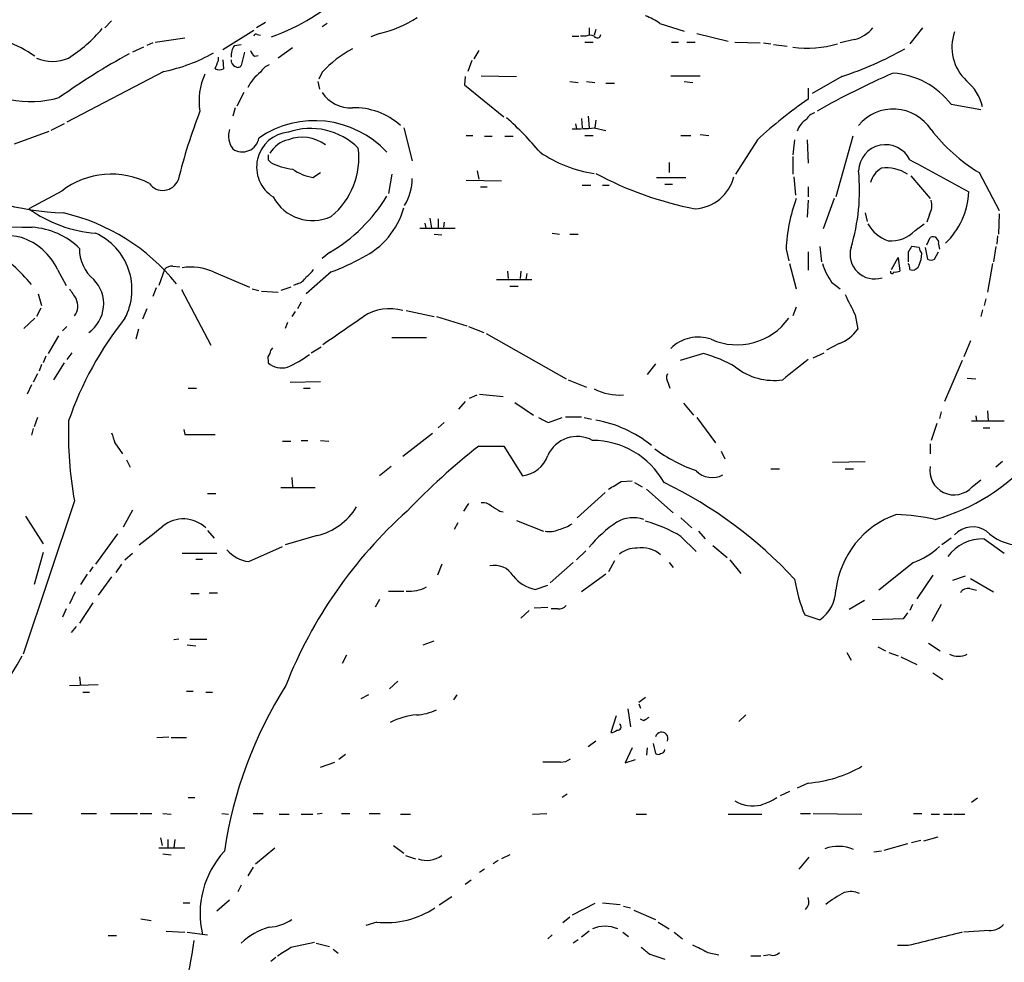
# Model space of a CAD drawing. Extents: x 38 to 1080, y 12 to 901.
# Drawn here: x 255 to 354, y 695 to 790 of the extents above; entities that cross this region are included whole.
import ezdxf

# ---------------------------------------------------------------- set-up
doc = ezdxf.new("R2010")
doc.units = 0
doc.header["$MEASUREMENT"] = 0
doc.layers.add('MAIN', color=5, linetype='CONTINUOUS')

msp = doc.modelspace()

# ---------------------------------------------------------------- linework, layer by layer
at = {"layer": 'MAIN'}
for p, q in [((264.5833, 790.0246), (263.906, 789.3473)), ((280.0773, 789.8553), (279.146, 789.3473)), ((275.7593, 787.1459), (278.892, 789.0933)), ((286.258, 789.7706), (285.75, 789.4319)), ((312.5893, 789.3473), (312.5893, 788.5853)), ((313.2667, 789.1779), (313.0973, 788.5853)), ((319.7013, 789.7706), (322.1567, 789.0086)), ((346.1173, 789.3473), (344.8473, 787.7386)), ((268.986, 787.9079), (271.9493, 788.3313)), ((279.2307, 788.6699), (279.5693, 788.5853)), ((291.5073, 788.7546), (290.6607, 788.4159)), ((310.896, 788.5006), (311.5733, 788.5006)), ((312.2507, 788.5006), (311.7427, 788.5006)), ((312.166, 787.9079), (313.0127, 787.9079)), ((320.8867, 787.9079), (321.564, 787.9079)), ((322.4107, 787.9079), (323.2573, 787.9079)), ((323.4267, 788.7546), (326.5593, 787.9926)), ((327.2367, 787.9079), (329.7767, 787.8233)), ((339.2593, 788.1619), (337.82, 787.8233)), ((267.8007, 787.3999), (266.7, 786.8919)), ((268.732, 787.8233), (268.1393, 787.5693)), ((276.9447, 787.5693), (277.622, 787.6539)), ((277.9607, 786.8919), (277.622, 785.5373)), ((282.7867, 787.3153), (281.3473, 786.2993)), ((301.498, 787.0613), (300.99, 786.2146)), ((330.1153, 787.8233), (330.8773, 787.7386)), ((331.1313, 787.6539), (332.486, 787.4846)), ((275.336, 786.0453), (275.336, 786.3839)), ((275.7593, 786.1299), (275.844, 785.1986)), ((278.9767, 786.4686), (279.3153, 786.5533)), ((300.8207, 786.0453), (300.3973, 784.9446)), ((269.8327, 784.9446), (260.096, 779.8646)), ((285.3267, 783.9286), (285.496, 783.1666)), ((285.75, 784.8599), (285.4113, 784.1826)), ((300.1433, 784.4366), (300.0587, 783.5899)), ((301.752, 784.5213), (305.308, 784.4366)), ((310.642, 783.9286), (311.4887, 783.8439)), ((312.3353, 783.9286), (313.182, 783.8439)), ((320.802, 784.5213), (323.7653, 784.5213)), ((322.1567, 783.9286), (323.0033, 783.8439)), ((337.9893, 784.4366), (335.026, 782.7433)), ((300.0587, 783.5899), (304.038, 780.3726)), ((314.2827, 783.7593), (315.1293, 783.7593)), ((334.6027, 783.2513), (334.6027, 782.1506)), ((277.876, 782.8279), (277.1987, 781.4733)), ((277.0293, 781.3039), (276.7753, 780.4573)), ((348.996, 781.6426), (351.9593, 781.1346)), ((311.8273, 780.2033), (311.912, 779.2719)), ((312.5047, 780.4573), (312.5893, 779.2719)), ((313.2667, 780.0339), (313.182, 779.2719)), ((259.842, 779.6953), (258.4873, 779.0179)), ((293.9627, 779.2719), (294.8093, 775.9699)), ((311.2347, 779.6953), (311.3193, 779.1873)), ((313.0973, 779.2719), (314.2827, 779.0179)), ((254.8467, 777.6633), (258.318, 778.9333)), ((300.228, 778.5099), (300.9053, 778.5099)), ((302.0907, 778.4253), (302.8527, 778.4253)), ((304.1227, 778.4253), (304.9693, 778.4253)), ((312.166, 778.5099), (313.0127, 778.5099)), ((321.818, 778.5099), (322.834, 778.5099)), ((323.7653, 778.5946), (324.612, 778.5099)), ((329.5227, 778.0866), (327.3213, 774.6153)), ((333.248, 778.0866), (333.0787, 776.5626)), ((334.518, 778.0866), (334.6027, 775.7159)), ((339.09, 778.4253), (337.3967, 772.3293)), ((280.3313, 776.0546), (280.5853, 775.8006)), ((333.0787, 776.3933), (333.0787, 774.6153)), ((320.6327, 775.8006), (320.6327, 774.7846)), ((284.8187, 774.2766), (285.5807, 774.7846)), ((292.7773, 774.6153), (292.4387, 772.6679)), ((300.228, 774.0226), (303.784, 773.9379)), ((301.3287, 774.9539), (301.498, 774.1073)), ((319.3627, 774.2766), (322.326, 774.2766)), ((333.1633, 774.3613), (333.3327, 772.4986)), ((344.932, 774.4459), (346.8793, 772.1599)), ((351.79, 774.7846), (353.822, 770.9746)), ((301.6673, 773.3453), (302.3447, 773.3453)), ((311.912, 773.5146), (312.7587, 773.5146)), ((313.944, 773.5146), (314.6213, 773.5146)), ((320.2093, 773.5993), (320.9713, 773.5993)), ((334.6027, 773.3453), (334.6027, 772.3293)), ((259.588, 772.9219), (256.286, 771.1439)), ((337.2273, 772.1599), (336.1267, 769.1119)), ((334.6027, 771.9906), (334.518, 770.2973)), ((296.5873, 770.2126), (296.7567, 769.1966)), ((297.434, 770.1279), (297.434, 769.1966)), ((340.36, 770.7206), (340.5293, 769.8739)), ((346.7947, 770.5513), (346.5407, 769.7893)), ((353.822, 770.6359), (353.7373, 768.6039)), ((295.5713, 769.1966), (299.1273, 769.1966)), ((296.0793, 769.7046), (296.164, 769.1966)), ((298.0267, 769.7893), (297.942, 769.2813)), ((345.3553, 768.9426), (346.2867, 769.6199)), ((297.0107, 768.6039), (297.7727, 768.5193)), ((308.864, 768.6886), (309.626, 768.6039)), ((310.642, 768.6039), (311.4887, 768.6039)), ((346.5407, 767.5033), (346.8793, 768.2653)), ((353.6527, 768.4346), (353.568, 767.5879)), ((332.4013, 767.0799), (332.6553, 765.8946)), ((335.788, 767.3339), (335.9573, 765.8099)), ((345.7787, 767.2493), (345.0167, 767.3339)), ((346.3713, 767.2493), (346.6253, 766.0639)), ((347.726, 767.5879), (347.8107, 767.0799)), ((353.4833, 767.3339), (353.2293, 765.8099)), ((286.512, 766.7413), (285.75, 766.1486)), ((334.6027, 766.8259), (334.6027, 764.9633)), ((342.9847, 765.0479), (343.662, 766.2333)), ((343.662, 766.2333), (343.8313, 764.8786)), ((344.678, 766.8259), (344.678, 765.8099)), ((347.3027, 766.0639), (347.726, 766.8259)), ((270.764, 765.3866), (271.4413, 765.3019)), ((332.74, 765.6406), (333.4173, 763.1006)), ((353.1447, 765.6406), (352.6367, 762.7619)), ((259.1647, 765.0479), (260.0113, 763.4393)), ((269.9173, 765.0479), (269.3247, 763.4393)), ((274.828, 764.7939), (278.4687, 763.2699)), ((286.6813, 764.7939), (284.1413, 762.5926)), ((304.3767, 764.8786), (304.4613, 764.1166)), ((305.7313, 764.8786), (305.6467, 764.1166)), ((306.324, 764.6246), (306.2393, 764.0319)), ((344.8473, 765.0479), (345.1013, 764.9633)), ((269.0707, 763.1853), (268.732, 762.3386)), ((278.7227, 763.1006), (279.4, 762.9313)), ((282.6173, 763.2699), (281.6013, 762.9313)), ((283.2947, 763.6086), (282.8713, 763.4393)), ((303.276, 764.0319), (306.832, 764.0319)), ((304.6307, 763.3546), (305.4773, 763.3546)), ((336.9733, 763.7779), (337.82, 763.1006)), ((257.2173, 762.5926), (257.556, 761.4073)), ((271.6107, 763.0159), (274.574, 757.4279)), ((279.654, 762.8466), (281.3473, 762.7619)), ((257.4713, 761.1533), (257.048, 760.3066)), ((283.6333, 761.7459), (283.2947, 761.0686)), ((333.4173, 761.2379), (333.0787, 760.3913)), ((352.4673, 762.0846), (352.298, 761.4073)), ((256.8787, 760.1373), (255.778, 759.1213)), ((268.1393, 761.0686), (267.716, 760.0526)), ((283.0407, 760.8146), (282.702, 760.3066)), ((294.2167, 760.8993), (297.0107, 760.3066)), ((297.2647, 760.3066), (300.3127, 759.3753)), ((339.344, 760.4759), (339.598, 759.0366)), ((352.1287, 760.9839), (351.9593, 760.3066)), ((260.096, 759.2906), (259.6727, 758.8673)), ((282.2787, 759.7139), (282.0247, 759.1213)), ((300.482, 759.2906), (302.006, 758.6979)), ((259.2493, 758.3593), (258.2333, 756.5813)), ((267.2927, 759.0366), (267.0387, 758.0206)), ((292.7773, 758.1899), (296.2487, 758.1899)), ((302.26, 758.6133), (310.3033, 754.0413)), ((284.6493, 756.6659), (285.6653, 757.2586)), ((337.7353, 757.5973), (336.4653, 756.9199)), ((350.9433, 757.8513), (350.266, 756.2426)), ((257.9793, 756.3273), (257.7253, 755.6499)), ((260.604, 756.6659), (260.096, 755.9886)), ((324.104, 756.5813), (321.7333, 755.9039)), ((335.1107, 756.1579), (336.2113, 756.6659)), ((257.556, 755.4806), (257.302, 754.8033)), ((259.842, 755.6499), (258.7413, 753.9566)), ((280.3313, 755.9039), (280.3313, 755.6499)), ((319.278, 755.5653), (318.4313, 754.4646)), ((350.0967, 755.9039), (348.3187, 751.7553)), ((257.1327, 754.5493), (256.7093, 753.7026)), ((256.54, 753.4486), (256.1167, 752.5173)), ((282.5327, 753.7026), (285.5807, 753.7873)), ((310.4727, 753.9566), (312.3353, 753.1946)), ((320.548, 753.6179), (320.7173, 753.1099)), ((350.6047, 754.1259), (351.4513, 754.0413)), ((272.288, 753.1099), (273.1347, 753.1099)), ((283.8873, 753.1099), (284.5647, 753.1099)), ((300.5667, 752.0939), (301.3287, 752.4326)), ((301.5827, 752.5173), (303.9533, 752.2633)), ((300.1433, 751.7553), (299.466, 750.9933)), ((305.1387, 751.6706), (307.0013, 750.4006)), ((322.072, 751.5859), (323.088, 750.4006)), ((347.98, 750.7393), (347.8107, 750.0619)), ((351.4513, 750.3159), (351.536, 749.8079)), ((352.6367, 750.8239), (352.7213, 749.8079)), ((257.1327, 750.1466), (256.794, 749.2153)), ((298.0267, 749.6386), (297.434, 749.1306)), ((308.5253, 749.6386), (309.88, 750.1466)), ((310.2187, 750.2313), (311.8273, 750.2313)), ((312.0813, 750.1466), (312.8433, 749.9773)), ((323.4267, 750.1466), (325.2893, 747.6066)), ((347.5567, 749.5539), (346.964, 747.8606)), ((351.028, 749.8079), (354.33, 749.8079)), ((256.7093, 749.0459), (256.54, 748.3686)), ((271.8647, 748.9613), (271.9493, 748.4533)), ((271.9493, 748.4533), (274.9973, 748.4533)), ((296.8413, 748.5379), (293.878, 746.2519)), ((352.2133, 749.1306), (352.8907, 749.1306)), ((264.922, 747.6066), (265.684, 746.5059)), ((281.7707, 747.7759), (282.6173, 747.7759)), ((283.6333, 747.8606), (284.3107, 747.8606)), ((285.5807, 747.8606), (286.4273, 747.7759)), ((301.498, 747.2679), (304.038, 747.2679)), ((304.038, 747.2679), (305.9007, 744.3046)), ((346.8793, 747.5219), (346.8793, 746.5059)), ((325.882, 746.7599), (326.2207, 745.9979)), ((266.1073, 745.9133), (266.446, 745.1513)), ((337.058, 745.6593), (340.36, 745.7439)), ((354.1607, 745.7439), (353.4833, 745.1513)), ((292.6927, 745.2359), (291.5073, 744.3046)), ((330.8773, 744.9819), (331.724, 744.9819)), ((338.328, 744.9819), (339.1747, 744.9819)), ((282.702, 744.1353), (282.7867, 743.2039)), ((315.8067, 743.7119), (316.9073, 743.7966)), ((317.1613, 743.6273), (317.9233, 743.2039)), ((351.1127, 743.2039), (351.9593, 743.8813)), ((274.2353, 742.5266), (275.082, 742.5266)), ((281.6013, 743.1193), (285.0727, 743.1193)), ((314.198, 742.6113), (311.404, 740.0713)), ((318.3467, 742.9499), (321.056, 740.5793)), ((260.858, 741.7646), (255.6933, 726.3553)), ((300.482, 741.5106), (299.974, 740.7486)), ((266.7, 740.8333), (265.7687, 739.1399)), ((303.6147, 740.7486), (303.9533, 740.6639)), ((255.9473, 740.2406), (257.7253, 737.4466)), ((299.3813, 739.5633), (299.0427, 738.8859)), ((305.308, 739.8173), (308.0173, 738.7166)), ((321.818, 740.0713), (322.9187, 739.0553)), ((265.176, 738.4626), (262.9747, 735.4146)), ((274.2353, 738.8013), (274.9127, 738.0393)), ((323.596, 738.7166), (324.2733, 737.9546)), ((285.242, 738.2933), (282.0247, 737.3619)), ((321.818, 738.2086), (323.342, 736.6846)), ((348.996, 738.0393), (348.0647, 737.3619)), ((352.298, 737.9546), (354.33, 736.5153)), ((257.7253, 736.5999), (256.794, 733.3826)), ((265.938, 735.8379), (266.7, 736.5153)), ((271.6953, 736.5153), (275.1667, 736.5153)), ((278.384, 735.6686), (281.7707, 737.1926)), ((312.2507, 736.7693), (311.3193, 735.8379)), ((325.0353, 737.2773), (326.4747, 736.0919)), ((265.5993, 735.4146), (265.0067, 734.5679)), ((273.05, 735.9226), (273.7273, 735.9226)), ((297.7727, 735.4146), (297.3493, 734.3139)), ((310.9807, 735.5839), (308.6947, 733.5519)), ((315.1293, 735.7533), (314.5367, 734.6526)), ((320.6327, 735.5839), (321.056, 735.0759)), ((326.7287, 735.8379), (327.8293, 734.4833)), ((345.186, 735.5839), (341.7147, 732.7899)), ((262.128, 734.3986), (261.4507, 733.3826)), ((262.7207, 735.1606), (262.382, 734.6526)), ((314.2827, 734.3986), (311.8273, 732.6206)), ((264.5833, 734.1446), (263.2287, 732.2819)), ((347.1333, 734.3139), (345.5247, 731.9433)), ((349.1653, 733.8059), (350.4353, 734.2293)), ((350.9433, 733.9753), (353.2293, 732.6206)), ((260.9427, 732.6206), (260.35, 731.4353)), ((272.542, 732.4513), (273.3887, 732.4513)), ((274.4047, 732.5359), (275.2513, 732.5359)), ((292.4387, 732.7053), (293.9627, 732.7053)), ((307.1707, 732.8746), (308.4407, 733.2979)), ((350.8587, 732.9593), (351.536, 732.7899)), ((262.7207, 731.5199), (261.366, 729.4879)), ((291.5073, 731.8586), (291.084, 731.0966)), ((340.2753, 731.7739), (338.7513, 730.8426)), ((260.0113, 730.9273), (259.6727, 730.0806)), ((306.578, 730.7579), (305.7313, 729.9959)), ((307.086, 731.0119), (308.4407, 731.0966)), ((309.4567, 730.9273), (308.7793, 730.9273)), ((344.5933, 730.5039), (344.17, 729.9113)), ((345.1013, 731.3506), (344.8473, 730.7579)), ((347.98, 731.3506), (347.0487, 729.6573)), ((334.264, 730.3346), (335.788, 729.8266)), ((344.17, 729.9113), (341.0373, 729.8266)), ((261.0273, 729.1493), (260.5193, 728.5566)), ((271.3567, 727.8793), (270.8487, 727.7946)), ((272.4573, 727.8793), (274.1507, 727.8793)), ((295.91, 727.2866), (297.0107, 727.7099)), ((272.2033, 727.2866), (273.05, 727.2019)), ((338.4973, 726.5246), (338.9207, 725.7626)), ((341.63, 727.1173), (342.392, 726.6939)), ((342.7307, 726.5246), (343.662, 726.1859)), ((346.71, 727.4559), (347.8953, 726.6939)), ((288.2053, 726.2706), (287.782, 725.4239)), ((343.916, 726.1013), (345.5247, 725.3393)), ((261.366, 724.0693), (261.4507, 723.2226)), ((293.37, 723.6459), (292.5233, 722.8839)), ((347.1333, 724.4926), (348.1493, 723.8153)), ((260.35, 723.2226), (263.2287, 723.3073)), ((261.7047, 722.5453), (262.382, 722.5453)), ((272.1187, 722.6299), (272.796, 722.6299)), ((274.066, 722.5453), (274.7433, 722.5453)), ((290.4067, 722.2913), (289.6447, 721.8679)), ((299.2967, 722.2913), (298.958, 721.7833)), ((317.5847, 721.5293), (318.262, 722.0373)), ((316.484, 720.8519), (316.738, 719.0739)), ((317.5847, 721.3599), (317.754, 720.9366)), ((315.2987, 720.1746), (314.7907, 718.4813)), ((318.0927, 719.6666), (317.754, 719.8359)), ((328.3373, 720.2593), (327.66, 719.5819)), ((269.1553, 717.9733), (270.3407, 718.0579)), ((270.5947, 717.9733), (272.1187, 717.9733)), ((313.2667, 717.6346), (312.5047, 717.0419)), ((316.9073, 716.9573), (316.23, 715.4333)), ((318.4313, 716.9573), (318.3467, 716.1953)), ((319.024, 717.3806), (319.278, 716.3646)), ((288.1207, 716.2799), (287.4433, 715.7719)), ((316.23, 715.4333), (317.246, 715.7719)), ((285.5807, 715.0099), (287.02, 715.5179)), ((309.7107, 715.5179), (307.9327, 715.5179)), ((334.6027, 713.4013), (333.502, 712.8933)), ((272.288, 711.9619), (272.9653, 711.9619)), ((310.388, 712.3006), (309.88, 711.9619)), ((332.74, 712.5546), (331.8087, 712.1313)), ((351.6207, 711.8773), (351.028, 711.4539)), ((254, 710.3533), (256.6247, 710.3533)), ((261.5353, 710.3533), (263.0593, 710.3533)), ((264.4987, 710.3533), (267.208, 710.3533)), ((267.462, 710.3533), (268.6473, 710.3533)), ((269.748, 710.3533), (270.5947, 710.2686)), ((275.6747, 710.3533), (276.352, 710.2686)), ((278.8073, 710.3533), (279.8233, 710.3533)), ((281.432, 710.2686), (282.448, 710.2686)), ((283.6333, 710.2686), (284.8187, 710.2686)), ((285.75, 710.3533), (285.242, 710.2686)), ((287.6973, 710.3533), (288.544, 710.3533)), ((290.4913, 710.3533), (291.592, 710.3533)), ((293.624, 710.2686), (294.64, 710.2686)), ((306.9167, 710.2686), (308.356, 710.3533)), ((317.3307, 710.2686), (318.3467, 710.2686)), ((326.5593, 710.2686), (329.946, 710.2686)), ((333.8407, 710.3533), (334.8567, 710.3533)), ((335.1107, 710.3533), (340.0213, 710.2686)), ((345.186, 710.3533), (346.0327, 710.3533)), ((346.964, 710.2686), (347.8107, 710.2686)), ((348.234, 710.2686), (349.0807, 710.2686)), ((349.25, 710.2686), (350.3507, 710.2686)), ((269.494, 707.8979), (269.6633, 707.1359)), ((270.256, 707.7286), (270.256, 706.8819)), ((270.9333, 707.7286), (270.8487, 706.8819)), ((347.6413, 707.9826), (346.202, 707.5593)), ((269.3247, 706.8819), (271.9493, 706.8819)), ((279.0613, 705.2733), (281.0087, 706.8819)), ((292.9467, 707.1359), (293.9627, 706.3739)), ((344.5933, 707.3053), (342.2227, 706.6279)), ((345.948, 707.6439), (345.0167, 707.3899)), ((269.748, 706.2893), (270.5947, 706.2046)), ((294.132, 706.1199), (295.148, 705.7813)), ((304.6307, 706.2046), (303.784, 705.7813)), ((334.6873, 705.9506), (333.6713, 704.7653)), ((341.9687, 706.5433), (341.2067, 706.4586)), ((278.8073, 704.9346), (278.2993, 704.0879)), ((302.0907, 704.7653), (301.5827, 704.4266)), ((303.4453, 705.6119), (302.9373, 705.2733)), ((277.622, 703.1566), (277.2833, 702.4793)), ((300.1433, 703.2413), (300.736, 703.6646)), ((298.7887, 701.9713), (297.5187, 701.1246)), ((271.78, 701.3786), (272.4573, 701.3786)), ((276.4367, 701.6326), (275.1667, 700.5319)), ((313.182, 701.2939), (310.896, 700.1086)), ((313.944, 701.3786), (315.722, 701.2093)), ((316.0607, 701.0399), (316.738, 700.8706)), ((267.5467, 699.7699), (268.5627, 699.6006)), ((310.642, 699.9393), (309.9647, 699.3466)), ((317.0767, 700.6166), (319.278, 699.6853)), ((291.2533, 699.4313), (290.1527, 699.0926)), ((319.532, 699.4313), (320.6327, 698.7539)), ((264.2447, 698.0766), (265.0913, 698.0766)), ((270.0867, 698.4999), (271.9493, 698.4153)), ((272.2033, 698.4153), (274.2353, 698.1613)), ((308.864, 698.1613), (308.4407, 697.7379)), ((312.5893, 698.4999), (311.8273, 697.9073)), ((315.976, 698.4153), (316.5687, 697.9919)), ((321.1407, 698.4153), (321.9873, 697.7379)), ((352.806, 698.5846), (350.266, 698.4153)), ((282.6173, 696.8913), (284.988, 697.3993)), ((285.1573, 697.3146), (286.512, 696.9759)), ((311.4887, 697.6533), (310.9807, 697.3146)), ((344.678, 697.0606), (343.5773, 697.0606)), ((281.0933, 695.8753), (280.5853, 695.4519)), ((286.8507, 696.7219), (287.3587, 696.2986)), ((318.6853, 696.2139), (320.2093, 695.7059)), ((324.5273, 696.3833), (325.628, 696.1293)), ((328.8453, 696.0446), (329.8613, 696.0446)), ((330.7927, 696.1293), (330.1153, 696.0446))]:
    msp.add_line(p, q, dxfattribs=at)
for centre, radius, start, end in [((272.9837, 809.5562), 22.4943, 289.980517, 312.87909), ((288.452, 801.3068), 12.9187, 283.680194, 302.101711), ((316.2871, 785.0619), 5.8163, 54.054758, 70.150628), ((252.7429, 798.3135), 14.1749, 302.051742, 320.318689), ((338.412, 791.5494), 3.4919, 284.043009, 320.903276), ((353.6593, 787.3694), 4.5955, 160.228761, 226.911678), ((249.6946, 776.1588), 12.5659, 55.130351, 84.645154), ((279.1037, 788.5006), 0.2117, 53.124688, 180), ((312.674, 787.5265), 1.0621, 66.512404, 113.487596), ((313.4132, 788.6765), 0.3616, 209.110013, 358.954052), ((278.4543, 786.4969), 1.8518, 144.610514, 183.498553), ((279.654, 787.4), 1.1516, 197.103826, 233.975919), ((294.6107, 776.6125), 12.105, 118.697758, 137.053089), ((334.5877, 797.3025), 10.0169, 261.335682, 287.297143), ((326.733, 818.6319), 36.0003, 288.220346, 299.278782), ((258.6567, 789.9081), 3.9511, 245.974052, 294.024624), ((300.5706, 724.3104), 71.1727, 118.727976, 125.407477), ((266.431, 801.6964), 17.0937, 281.478676, 299.421678), ((63.4615, 870.309), 228.0157, 338.082851, 338.312001), ((277.2531, 786.0634), 0.6505, 174.132529, 249.876928), ((275.4207, 786.1729), 1.0623, 246.511757, 293.483297), ((277.2872, 785.7642), 0.4044, 230.386678, 325.873798), ((281.0841, 784.0281), 1.7282, 112.74279, 151.228134), ((256.4591, 792.3823), 10.465, 230.845112, 285.94502), ((279.626, 782.0236), 6.243, 154.710268, 189.759703), ((281.7282, 781.7697), 3.7697, 124.939225, 155.450759), ((373.4891, 714.5802), 76.4694, 113.371785, 119.758385), ((342.5674, 776.6679), 8.1286, 37.734094, 85.861653), ((347.3374, 780.2573), 4.9231, 13.285102, 49.72414), ((261.0787, 800.3832), 29.692, 216.855695, 267.449292), ((288.5899, 784.6978), 3.4002, 213.362453, 273.508749), ((359.7925, 745.4563), 44.5084, 124.46871, 132.850826), ((331.7682, 758.6616), 62.4159, 159.063088, 165.752738), ((288.9525, 774.2847), 7.0209, 48.289269, 91.260937), ((343.1694, 776.6654), 4.5099, 32.711868, 140.634435), ((285.0036, 770.1056), 9.8908, 42.727268, 124.509806), ((282.5861, 755.7232), 32.7806, 40.051159, 48.53549), ((335.5641, 778.2716), 2.1657, 121.476471, 162.209267), ((335.5907, 779.5396), 1.2941, 103.891284, 153.423069), ((278.5302, 778.4635), 2.1889, 163.02371, 216.702893), ((284.5714, 772.3407), 6.8723, 45.471043, 108.741834), ((311.2766, 797.9661), 18.7827, 268.838915, 275.562712), ((360.9729, 789.9037), 17.6893, 217.632834, 238.726726), ((277.735, 778.5466), 1.6902, 235.402611, 350.096294), ((282.7031, 775.3314), 3.5336, 95.518273, 238.166663), ((283.009, 775.241), 2.9179, 102.784596, 149.273316), ((283.7455, 774.3086), 4.0229, 54.375566, 110.095296), ((281.7683, 776.2871), 7.6817, 309.759732, 7.125016), ((342.402, 774.8612), 2.7209, 26.014147, 178.047563), ((407.3312, 776.3086), 127.0002, 179.885409, 180.114592), ((314.9109, 787.3366), 12.7662, 235.492587, 261.832767), ((1152.1416, 2256.1318), 1685.9278, 241.3901531, 241.6193342), ((283.5093, 781.388), 6.3063, 242.376023, 263.420312), ((285.8822, 779.6906), 5.5175, 235.872437, 258.886596), ((343.1769, 773.1434), 2.392, 120.3373, 164.84887), ((342.5191, 771.5373), 3.7116, 56.024792, 98.527865), ((256.303, 795.1649), 25.8856, 234.117248, 270.712077), ((264.5886, 766.393), 8.2239, 62.442542, 127.449143), ((269.7407, 774.6351), 1.6493, 215.220264, 338.199236), ((289.558, 774.207), 5.2513, 328.747893, 359.835248), ((329.85, 805.4785), 34.9618, 241.684515, 259.13074), ((322.995, 775.4274), 4.2915, 273.50413, 345.615986), ((320.0374, 773.0069), 19.7416, 343.043309, 5.659968), ((284.7818, 774.4201), 4.4626, 207.938054, 295.191488), ((278.0056, 781.1327), 16.7174, 300.586282, 328.564309), ((349.2776, 766.3462), 16.8923, 159.869248, 177.510624), ((343.1444, 773.213), 7.6388, 313.506837, 357.180894), ((264.0003, 781.8208), 13.1722, 234.151043, 265.534372), ((286.255, 773.4096), 8.0103, 296.378561, 344.200408), ((345.3156, 771.4549), 1.7333, 328.57874, 18.003218), ((255.2626, 750.9451), 20.2799, 38.640879, 77.194995), ((256.1084, 761.7562), 7.5428, 45.810016, 86.075066), ((343.9007, 771.4982), 3.7856, 209.747322, 250.643669), ((251.7109, 748.4205), 20.2078, 79.123404, 102.08337), ((253.4929, 762.2984), 6.3031, 25.862565, 71.201708), ((260.4299, 763.0176), 6.2158, 332.393997, 65.832357), ((342.9463, 771.2462), 3.3332, 264.830938, 316.281239), ((347.1333, 767.7149), 0.6062, 347.905903, 114.7725), ((241.7649, 751.2523), 19.2067, 39.71165, 55.49412), ((265.3179, 767.0833), 3.9527, 178.821456, 230.531094), ((341.3011, 766.562), 2.4776, 163.894827, 287.673663), ((471.8357, 682.4127), 152.6259, 146.192738, 146.421942), ((346.7342, 767.308), 0.9573, 183.51548, 222.879217), ((277.2088, 789.5386), 26.4958, 290.947308, 298.407744), ((342.4405, 766.8065), 3.5953, 338.199774, 357.610473), ((270.6673, 764.4008), 0.9906, 84.397613, 139.212375), ((272.542, 759.6807), 5.601, 65.911625, 98.694753), ((342.2637, 767.5871), 6.5191, 197.372637, 215.754686), ((343.6778, 765.0344), 1.1696, 0.661358, 31.219164), ((345.0227, 765.7737), 0.8142, 275.539741, 338.198591), ((346.964, 766.6996), 0.7203, 241.951376, 298.048624), ((282.9842, 764.8644), 1.2937, 283.888001, 333.43693), ((282.8296, 766.3596), 2.4537, 302.315026, 327.684974), ((343.0609, 764.8024), 0.178, 154.658416, 357.262972), ((343.4079, 765.7257), 0.947, 259.708141, 296.556934), ((514.6769, 931.9097), 305.2518, 213.574159, 213.803352), ((260.2851, 761.5807), 3.5156, 304.915116, 44.204821), ((846.8556, 1015.5016), 567.9843, 206.450455, 206.679629), ((259.6122, 761.371), 1.5848, 321.818408, 26.760682), ((292.9084, 738.6033), 34.5125, 141.395053, 161.055443), ((-410.6405, 1774.9201), 1232.9622, 304.3939321, 304.6231125), ((292.5275, 756.312), 4.782, 73.595584, 123.348452), ((327.4647, 763.8479), 6.3805, 245.96539, 324.440192), ((323.5666, 754.3582), 3.8861, 70.465586, 135.349252), ((336.369, 761.2906), 3.9379, 290.301458, 325.083074), ((281.4562, 756.5225), 0.9573, 137.120783, 176.478547), ((280.9244, 756.1155), 0.6297, 132.290215, 199.634851), ((278.4062, 764.4816), 10.0325, 292.70553, 307.258478), ((320.4059, 743.3008), 13.7858, 59.89189, 74.439559), ((281.6861, 757.1914), 2.0522, 228.688272, 286.783747), ((331.1428, 760.0079), 6.1208, 231.366068, 278.64375), ((841.3128, 119.9975), 813.1665, 128.5452135, 128.7744053), ((321.2731, 754.1534), 0.9014, 153.946632, 216.446566), ((315.6482, 758.0746), 5.6571, 243.197152, 274.18159), ((299.4405, 748.6512), 39.1923, 178.308757, 190.120164), ((435.0172, 1003.8923), 283.9809, 243.320348, 243.549531), ((311.0885, 737.6838), 12.4016, 51.227778, 79.884165), ((518.7449, 832.787), 267.7345, 198.322042, 198.551232), ((341.8449, 695.4967), 65.6363, 127.930391, 136.414703), ((311.3911, 745.0177), 3.2318, 61.603903, 155.914204), ((312.8745, 739.5357), 8.3251, 29.437908, 89.631794), ((305.5855, 747.3021), 3.014, 276.002837, 341.31678), ((328.6427, 759.8127), 15.9091, 233.561415, 250.537731), ((341.5917, 760.005), 20.9218, 286.081946, 318.283314), ((324.9826, 746.4308), 2.3044, 224.606172, 297.631501), ((349.2837, 744.8192), 2.4402, 170.167886, 318.550339), ((124.6629, 1060.8455), 370.2832, 300.849176, 301.078348), ((301.0868, 704.2554), 43.7331, 42.659271, 64.194362), ((301.8577, 740.219), 1.3804, 48.739101, 94.391702), ((325.2927, 706.1857), 46.4226, 131.88152, 158.469562), ((283.8154, 744.4551), 6.3248, 283.035628, 328.728165), ((430.2023, 952.6957), 246.8724, 238.922639, 239.151802), ((346.5034, 731.7529), 9.1656, 109.176467, 173.503586), ((342.4767, 717.4378), 22.9946, 77.669242, 87.467598), ((271.8116, 736.7075), 3.2549, 46.162638, 129.346008), ((308.0215, 744.2042), 5.5312, 285.948242, 301.311419), ((322.8353, 728.644), 13.2898, 124.106425, 140.440953), ((317.0169, 736.7997), 3.2834, 70.874162, 119.836652), ((314.0688, 725.0378), 15.2814, 59.529056, 74.073763), ((-197.1148, 1330.9715), 753.7408, 308.0427364, 308.271918), ((308.5677, 741.1719), 2.4847, 261.179503, 293.068998), ((351.1409, 736.6708), 2.4853, 55.40385, 136.615719), ((356.2614, 742.6614), 5.4149, 226.76154, 263.886262), ((352.1748, 733.5905), 4.3659, 88.38295, 143.676315), ((278.8391, 739.1505), 3.5115, 220.84517, 262.553397), ((317.3593, 734.2282), 2.7957, 88.852229, 128.020939), ((317.9232, 734.3137), 2.7568, 47.490319, 100.616591), ((343.0012, 742.0941), 6.867, 288.55157, 314.457208), ((303.0734, 733.0792), 2.2175, 31.24204, 102.360937), ((307.8845, 736.5005), 3.6955, 217.921761, 258.86308), ((349.401, 736.5826), 16.3758, 189.461747, 202.429045), ((294.5178, 736.3488), 3.6559, 265.275794, 298.258616), ((333.6755, 732.8918), 3.7226, 304.574157, 358.431425), ((350.6753, 732.1266), 0.8527, 77.579062, 151.312851), ((309.5535, 731.9131), 0.9905, 264.391856, 319.200438), ((229.5559, 740.2126), 29.5888, 299.994838, 331.702195), ((349.7157, 728.3447), 2.179, 245.921641, 294.078359), ((318.6578, 700.1946), 43.1982, 147.786328, 171.548807), ((294.9709, 725.6246), 5.3717, 272.793534, 295.278446), ((295.7964, 713.4163), 6.8662, 94.709173, 117.668996), ((403.0139, 592.8476), 152.6259, 123.578058, 123.807262), ((314.7319, 719.4368), 0.9573, 273.521453, 312.879217), ((315.4866, 719.0417), 0.3233, 251.36893, 62.230734), ((319.8885, 717.8962), 0.6316, 335.529015, 165.165008), ((319.7859, 716.788), 0.4234, 270.013532, 359.986468), ((309.8164, 716.8942), 1.3803, 265.608298, 311.260899), ((319.532, 716.7031), 0.4232, 233.116564, 306.883436), ((333.5378, 726.3256), 12.9681, 274.710256, 299.997242), ((327.6682, 717.9089), 7.0584, 288.102012, 302.58998), ((329.0759, 714.6775), 3.5652, 238.944189, 282.72648), ((337.6334, 703.2885), 3.755, 65.765924, 110.864643), ((282.7647, 700.2679), 9.2797, 137.448286, 193.121235), ((296.2753, 708.1357), 2.5111, 249.649048, 306.606133), ((333.6377, 701.4735), 1.0497, 312.637194, 23.174939), ((344.7233, 690.1557), 13.8485, 117.8994, 127.043335), ((338.8958, 700.3824), 2.1153, 65.670368, 107.966424), ((292.202, 708.1565), 8.7766, 263.794549, 303.885795), ((282.2566, 692.4959), 6.6858, 105.980004, 133.884324), ((280.1622, 703.4947), 4.5784, 273.177748, 303.69215), ((314.198, 695.7908), 3.2238, 66.799776, 113.200224), ((352.8671, 700.4801), 1.8965, 268.153753, 316.610952), ((686.0635, -656.9418), 1396.3762, 103.9218998, 104.1510818), ((243.8837, 700.9349), 29.1917, 332.020201, 353.378099), ((70.272, 1035.1066), 399.3496, 301.893081, 302.122271), ((487.6119, 908.2024), 271.0633, 231.220639, 231.449822), ((514.2651, 1077.7639), 425.9714, 243.320357, 243.54954), ((331.0891, 696.8768), 0.8041, 248.370598, 322.142514)]:
    msp.add_arc(centre, radius, start, end, dxfattribs=at)

doc.saveas('drawing.dxf')
